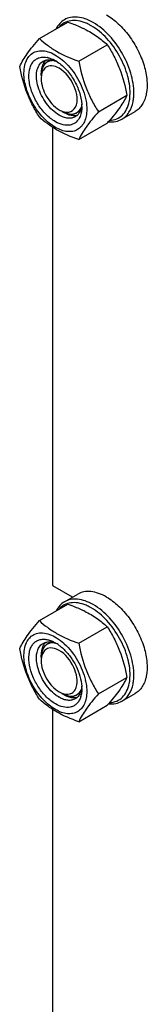
# Model space of a CAD drawing. Units: millimetres. Extents: x 0 to 6269, y -4 to 4433.
# Drawn here: x 4494 to 4542, y 2141 to 2510 of the extents above; entities that cross this region are included whole.
import ezdxf

# ---------------------------------------------------------------- set-up
doc = ezdxf.new("R2010")
doc.units = ezdxf.units.MM
doc.header["$LTSCALE"] = 344.776119
doc.layers.get('0').update_dxf_attribs({"linetype": 'CONTINUOUS'})
doc.layers.add('AXIS', color=7, linetype='CONTINUOUS')

msp = doc.modelspace()

# ---------------------------------------------------------------- linework, layer by layer
at = {"color": 7, "linetype": 'Continuous'}
for p, q in [((4501.718, 2503.023), (4512.394, 2509.186)), ((4516.415, 2494.537), (4527.091, 2500.701)), ((4502.384, 2489.206), (4502.384, 2490.022)), ((4523.764, 2475.598), (4534.439, 2481.761)), ((4510.162, 2475.734), (4510.869, 2475.325)), ((4516.415, 2465.143), (4527.091, 2471.307)), ((4506.626, 2469.801), (4506.626, 2298.144)), ((4506.626, 2298.144), (4513.967, 2293.906)), ((4501.718, 2285.016), (4512.394, 2291.18)), ((4516.415, 2276.531), (4527.091, 2282.695)), ((4502.383, 2271.199), (4502.383, 2272.015)), ((4523.764, 2257.592), (4534.439, 2263.755)), ((4510.161, 2257.727), (4510.869, 2257.319)), ((4516.415, 2247.137), (4527.091, 2253.301)), ((4506.626, 2251.795), (4506.626, 2080.138))]:
    msp.add_line(p, q, dxfattribs=at)
at = {"color": 2, "linetype": 'Continuous'}
for p, q in [((4505.957, 2494.989), (4504.662, 2494.242)), ((4516.998, 2475.961), (4515.662, 2475.189)), ((4505.957, 2276.983), (4504.661, 2276.235)), ((4516.998, 2257.955), (4515.661, 2257.183))]:
    msp.add_line(p, q, dxfattribs=at)
at = {"color": 7, "linetype": 'Continuous'}
for centre, radius, start, end in [((4499.428, 2468.223), 42.882, 63.33751, 64.13513), ((4502.998, 2487.892), 8.196, 76.10014, 77.25973), ((4504.384, 2485.958), 9.233, 64.26892, 69.34553), ((4500.728, 2482.679), 13.905, 56.52977, 59.96877), ((4495.977, 2477.995), 22.227, 47.49763, 48.03364), ((4503.637, 2477.563), 13.949, 0.03282, 3.64554), ((4514.74, 2478.585), 4.411, 278.54807, 286.06361), ((4514.696, 2478.86), 4.689, 275.57274, 278.57988), ((4427.945, 2557.243), 131.206, 319.08206, 319.42522), ((4499.428, 2250.216), 42.882, 63.33751, 64.13513), ((4507.27, 2273.633), 4.578, 137.63108, 144.63276), ((4507.066, 2273.813), 4.305, 135.01158, 137.58174), ((4504.384, 2267.952), 9.233, 64.26892, 69.34553), ((4500.728, 2264.673), 13.905, 56.52977, 59.96877), ((4499.901, 2263.42), 15.406, 53.19836, 56.53397), ((4495.977, 2259.989), 22.227, 47.49763, 48.03418), ((4497.245, 2257.783), 22.232, 11.96674, 12.50343), ((4515.963, 2267.951), 13.526, 233.2161, 234.76669), ((4508.798, 2259.066), 8.75, 344.1497, 347.41927), ((4503.637, 2259.557), 13.949, 0.03282, 3.64554), ((4514.773, 2260.45), 4.278, 284.03556, 285.20108), ((4427.945, 2339.237), 131.206, 319.08206, 319.42522)]:
    msp.add_arc(centre, radius, start, end, dxfattribs=at)
for points, knots in [([(4511.079, 2510.071), (4510.43, 2509.696), (4509.209, 2508.703), (4508.34, 2507.399), (4507.981, 2506.69)], [0, 0, 0, 0, 0.4853746, 1, 1, 1, 1]), ([(4519.182, 2508.75), (4518.229, 2509.152), (4516.343, 2509.739), (4513.502, 2509.835), (4510.962, 2509.034), (4509.621, 2507.936), (4509.07, 2507.302)], [0, 0, 0, 0, 0.2841248, 0.5365821, 0.7690337, 1, 1, 1, 1]), ([(4521.829, 2509.006), (4520.885, 2509.551), (4519.009, 2510.444), (4516.124, 2511.14), (4513.418, 2511.072), (4511.788, 2510.48), (4511.079, 2510.071)], [0, 0, 0, 0, 0.2897983, 0.5490426, 0.7822249, 1, 1, 1, 1]), ([(4512.394, 2509.186), (4512.891, 2509.007), (4514.834, 2508.288), (4516.747, 2507.482), (4518.135, 2506.809)], [0, 0, 0, 0, 0.255232, 1, 1, 1, 1]), ([(4521.122, 2507.781), (4520.961, 2507.874), (4520.33, 2508.226), (4519.678, 2508.542), (4519.182, 2508.75)], [0, 0, 0, 0, 0.2565949, 1, 1, 1, 1]), ([(4535.584, 2481.549), (4535.732, 2483.963), (4535.018, 2489.163), (4531.975, 2496.522), (4527.329, 2503.074), (4523.275, 2506.538), (4521.122, 2507.781)], [0, 0, 0, 0, 0.2328506, 0.4955088, 0.7606335, 1, 1, 1, 1]), ([(4536.996, 2481.494), (4537.152, 2484.026), (4536.403, 2489.479), (4533.212, 2497.198), (4528.339, 2504.069), (4524.087, 2507.702), (4521.829, 2509.006)], [0, 0, 0, 0, 0.2328513, 0.4955095, 0.7606338, 1, 1, 1, 1]), ([(4518.671, 2506.544), (4520.264, 2505.744), (4523.231, 2504.001), (4525.887, 2501.818), (4527.091, 2500.701)], [0, 0, 0, 0, 0.5205658, 1, 1, 1, 1]), ([(4494.37, 2492.568), (4495.132, 2494.216), (4496.688, 2496.774), (4499.285, 2500.165), (4500.869, 2502.043), (4501.718, 2503.023)], [0, 0, 0, 0, 0.4250439, 0.6964038, 1, 1, 1, 1]), ([(4501.718, 2503.023), (4502.667, 2502.142), (4504.714, 2500.413), (4509.484, 2497.277), (4513.572, 2495.558), (4516.415, 2494.537)], [0, 0, 0, 0, 0.2272897, 0.4695352, 1, 1, 1, 1]), ([(4527.091, 2500.701), (4527.981, 2499.299), (4529.677, 2496.399), (4532.507, 2490.188), (4533.802, 2485.16), (4534.439, 2481.761)], [0, 0, 0, 0, 0.2438565, 0.4924143, 1, 1, 1, 1]), ([(4495.949, 2490.063), (4495.949, 2491.041), (4496.118, 2492.884), (4497.005, 2495.366), (4498.517, 2497.247), (4500.59, 2498.34), (4503.024, 2498.551), (4505.641, 2497.935), (4508.327, 2496.569), (4510.01, 2495.268), (4510.84, 2494.522)], [0, 0, 0, 0, 0.1375463, 0.2581709, 0.3658847, 0.4692647, 0.5787956, 0.7023196, 0.8429985, 1, 1, 1, 1]), ([(4507.687, 2471.855), (4506.421, 2472.586), (4504.001, 2474.557), (4501.07, 2478.297), (4498.897, 2482.619), (4497.739, 2487.014), (4497.732, 2490.523), (4498.434, 2492.861), (4499.241, 2494.244), (4500.339, 2495.282), (4502.178, 2496.157), (4503.791, 2496.115), (4504.806, 2495.886)], [0, 0, 0, 0, 0.1366447, 0.2878681, 0.4417611, 0.5857143, 0.7099039, 0.7636239, 0.8123859, 0.8579242, 0.9027791, 1, 1, 1, 1]), ([(4509.101, 2474.305), (4508.213, 2474.818), (4506.489, 2476.144), (4504.282, 2478.655), (4502.465, 2481.61), (4501.189, 2484.767), (4500.555, 2487.875), (4500.622, 2490.696), (4501.413, 2493.038), (4502.502, 2494.149), (4503.101, 2494.495)], [0, 0, 0, 0, 0.1288156, 0.2705633, 0.4178788, 0.5623825, 0.6961991, 0.8135922, 0.9130649, 1, 1, 1, 1]), ([(4503.479, 2494.205), (4503.295, 2493.935), (4502.598, 2492.65), (4502.384, 2491.15), (4502.384, 2490.022)], [0, 0, 0, 0, 0.2248681, 1, 1, 1, 1]), ([(4503.101, 2494.495), (4503.385, 2494.659), (4503.796, 2494.833), (4504.224, 2494.938), (4504.333, 2494.961)], [0, 0, 0, 0, 0.7458381, 1, 1, 1, 1]), ([(4509.101, 2491.86), (4508.259, 2492.346), (4506.561, 2493.043), (4504.686, 2492.602), (4504.051, 2492.134)], [0, 0, 0, 0, 0.5522359, 1, 1, 1, 1]), ([(4504.333, 2494.961), (4504.422, 2494.979), (4504.788, 2495.043), (4505.161, 2495.063), (4505.442, 2495.056)], [0, 0, 0, 0, 0.2441951, 1, 1, 1, 1]), ([(4504.967, 2495.848), (4505.192, 2495.792), (4506.137, 2495.516), (4507.036, 2495.093), (4507.687, 2494.717)], [0, 0, 0, 0, 0.2358367, 1, 1, 1, 1]), ([(4505.442, 2495.056), (4505.619, 2495.051), (4506.369, 2494.995), (4507.104, 2494.799), (4507.641, 2494.598)], [0, 0, 0, 0, 0.2361707, 1, 1, 1, 1]), ([(4508.396, 2494.278), (4509.65, 2493.451), (4512.011, 2491.329), (4514.815, 2487.432), (4516.798, 2483.058), (4517.463, 2479.951), (4517.558, 2478.45)], [0, 0, 0, 0, 0.2393301, 0.4997859, 0.7603571, 1, 1, 1, 1]), ([(4510.994, 2494.382), (4512.97, 2492.571), (4516.304, 2488.262), (4518.369, 2483.22), (4518.949, 2480.603)], [0, 0, 0, 0, 0.4999993, 1, 1, 1, 1]), ([(4516.415, 2494.537), (4517.052, 2491.139), (4518.347, 2486.111), (4521.177, 2479.9), (4522.873, 2477), (4523.764, 2475.598)], [0, 0, 0, 0, 0.5075857, 0.7561435, 1, 1, 1, 1]), ([(4501.718, 2473.629), (4500.827, 2475.031), (4499.131, 2477.93), (4496.301, 2484.141), (4495.007, 2489.17), (4494.37, 2492.568)], [0, 0, 0, 0, 0.2438565, 0.4924143, 1, 1, 1, 1]), ([(4519.425, 2476.51), (4519.425, 2475.668), (4519.298, 2474.069), (4518.65, 2471.871), (4517.558, 2470.087), (4516.043, 2468.813), (4514.182, 2468.138), (4512.091, 2468.085), (4509.864, 2468.622), (4506.67, 2470.144), (4502.869, 2473.348), (4499.186, 2478.378), (4496.671, 2484.081), (4495.949, 2488.139), (4495.949, 2490.063)], [0, 0, 0, 0, 0.0604554, 0.1145347, 0.1631776, 0.2086063, 0.2540349, 0.3026773, 0.3567579, 0.417211, 0.555459, 0.7086049, 0.8617513, 1, 1, 1, 1]), ([(4515.203, 2477.336), (4516.383, 2479.615), (4515.163, 2485.813), (4511.663, 2490.381), (4509.101, 2491.86)], [0, 0, 0, 0, 0.4644834, 1, 1, 1, 1]), ([(4502.384, 2487.981), (4502.384, 2485.679), (4503.957, 2481.133), (4507.107, 2477.497), (4509.101, 2476.346)], [0, 0, 0, 0, 0.5000278, 1, 1, 1, 1]), ([(4534.439, 2481.761), (4533.72, 2480.208), (4532.275, 2477.795), (4529.863, 2474.592), (4528.393, 2472.825), (4527.603, 2471.902)], [0, 0, 0, 0, 0.4268432, 0.69709, 1, 1, 1, 1]), ([(4517.56, 2478.449), (4517.555, 2478.374), (4517.531, 2478.082), (4517.493, 2477.791), (4517.457, 2477.576)], [0, 0, 0, 0, 0.2550059, 1, 1, 1, 1]), ([(4518.949, 2480.603), (4519.027, 2480.252), (4519.292, 2478.903), (4519.425, 2477.526), (4519.425, 2476.51)], [0, 0, 0, 0, 0.2611295, 1, 1, 1, 1]), ([(4528.021, 2472.339), (4528.903, 2472.381), (4530.65, 2472.741), (4532.903, 2474.252), (4534.523, 2476.579), (4535.112, 2478.439), (4535.313, 2479.436)], [0, 0, 0, 0, 0.2409141, 0.4747182, 0.7225128, 1, 1, 1, 1]), ([(4532.579, 2472.832), (4533.101, 2473.133), (4534.091, 2473.888), (4535.741, 2475.95), (4536.437, 2477.914), (4536.712, 2479.278)], [0, 0, 0, 0, 0.2298776, 0.4689706, 1, 1, 1, 1]), ([(4535.313, 2479.436), (4535.347, 2479.605), (4535.474, 2480.304), (4535.551, 2481.012), (4535.584, 2481.549)], [0, 0, 0, 0, 0.2429385, 1, 1, 1, 1]), ([(4536.712, 2479.278), (4536.748, 2479.456), (4536.881, 2480.189), (4536.962, 2480.931), (4536.996, 2481.494)], [0, 0, 0, 0, 0.2429388, 1, 1, 1, 1]), ([(4510.869, 2475.325), (4511.229, 2475.117), (4512.552, 2474.445), (4514.084, 2474.088), (4515.151, 2474.193)], [0, 0, 0, 0, 0.279752, 1, 1, 1, 1]), ([(4516.444, 2474.954), (4516.353, 2474.825), (4515.976, 2474.342), (4515.495, 2473.938), (4515.101, 2473.711)], [0, 0, 0, 0, 0.2576973, 1, 1, 1, 1]), ([(4523.764, 2475.598), (4522.914, 2474.618), (4521.331, 2472.74), (4518.734, 2469.35), (4517.177, 2466.791), (4516.415, 2465.143)], [0, 0, 0, 0, 0.3035962, 0.5749561, 1, 1, 1, 1]), ([(4517.457, 2477.576), (4517.415, 2477.326), (4517.219, 2476.406), (4516.841, 2475.516), (4516.444, 2474.954)], [0, 0, 0, 0, 0.2696633, 1, 1, 1, 1]), ([(4517.337, 2475.167), (4517.31, 2475.045), (4517.195, 2474.574), (4517.039, 2474.114), (4516.899, 2473.783)], [0, 0, 0, 0, 0.2582735, 1, 1, 1, 1]), ([(4517.586, 2477.571), (4517.586, 2477.36), (4517.567, 2476.554), (4517.467, 2475.748), (4517.337, 2475.167)], [0, 0, 0, 0, 0.2616979, 1, 1, 1, 1]), ([(4516.415, 2465.143), (4513.572, 2466.164), (4509.484, 2467.883), (4504.714, 2471.019), (4502.667, 2472.748), (4501.718, 2473.629)], [0, 0, 0, 0, 0.5304649, 0.7727103, 1, 1, 1, 1]), ([(4516.899, 2473.783), (4516.566, 2472.996), (4515.836, 2471.9), (4514.436, 2470.968), (4512.811, 2470.417), (4510.394, 2470.545), (4508.595, 2471.331), (4507.687, 2471.855)], [0, 0, 0, 0, 0.2374071, 0.349376, 0.4625977, 0.7087752, 1, 1, 1, 1]), ([(4515.101, 2473.711), (4514.705, 2473.482), (4513.796, 2473.152), (4512.285, 2473.114), (4510.675, 2473.502), (4509.628, 2474.001), (4509.101, 2474.305)], [0, 0, 0, 0, 0.217774, 0.4509608, 0.7102047, 1, 1, 1, 1]), ([(4527.602, 2471.878), (4528.482, 2471.787), (4530.22, 2471.824), (4531.864, 2472.419), (4532.579, 2472.832)], [0, 0, 0, 0, 0.5173283, 1, 1, 1, 1]), ([(4511.079, 2292.065), (4510.43, 2291.69), (4509.209, 2290.696), (4508.34, 2289.393), (4507.981, 2288.684)], [0, 0, 0, 0, 0.4853746, 1, 1, 1, 1]), ([(4519.182, 2290.744), (4518.229, 2291.146), (4516.343, 2291.733), (4513.502, 2291.829), (4510.962, 2291.028), (4509.621, 2289.93), (4509.07, 2289.295)], [0, 0, 0, 0, 0.2841248, 0.5365821, 0.7690337, 1, 1, 1, 1]), ([(4521.829, 2291), (4520.885, 2291.545), (4519.009, 2292.438), (4516.124, 2293.134), (4513.418, 2293.066), (4511.788, 2292.474), (4511.079, 2292.065)], [0, 0, 0, 0, 0.2897983, 0.5490426, 0.7822249, 1, 1, 1, 1]), ([(4512.394, 2291.18), (4512.891, 2291.001), (4514.834, 2290.282), (4516.747, 2289.476), (4518.135, 2288.802)], [0, 0, 0, 0, 0.255232, 1, 1, 1, 1]), ([(4521.122, 2289.775), (4520.961, 2289.868), (4520.33, 2290.22), (4519.678, 2290.536), (4519.182, 2290.744)], [0, 0, 0, 0, 0.2565949, 1, 1, 1, 1]), ([(4536.996, 2263.488), (4537.152, 2266.02), (4536.403, 2271.473), (4533.212, 2279.192), (4528.339, 2286.063), (4524.087, 2289.696), (4521.829, 2291)], [0, 0, 0, 0, 0.2328513, 0.4955095, 0.7606338, 1, 1, 1, 1]), ([(4518.671, 2288.538), (4520.264, 2287.738), (4523.231, 2285.995), (4525.887, 2283.812), (4527.091, 2282.695)], [0, 0, 0, 0, 0.5205658, 1, 1, 1, 1]), ([(4535.584, 2263.543), (4535.732, 2265.957), (4535.018, 2271.157), (4531.975, 2278.516), (4527.329, 2285.068), (4523.275, 2288.532), (4521.122, 2289.775)], [0, 0, 0, 0, 0.2328506, 0.4955088, 0.7606335, 1, 1, 1, 1]), ([(4494.37, 2274.562), (4495.132, 2276.21), (4496.688, 2278.768), (4499.285, 2282.158), (4500.869, 2284.037), (4501.718, 2285.016)], [0, 0, 0, 0, 0.4250439, 0.6964038, 1, 1, 1, 1]), ([(4501.718, 2285.016), (4502.667, 2284.136), (4504.714, 2282.407), (4509.484, 2279.271), (4513.572, 2277.552), (4516.415, 2276.531)], [0, 0, 0, 0, 0.2272897, 0.4695352, 1, 1, 1, 1]), ([(4527.091, 2282.695), (4527.981, 2281.293), (4529.677, 2278.393), (4532.507, 2272.182), (4533.802, 2267.154), (4534.439, 2263.755)], [0, 0, 0, 0, 0.2438565, 0.4924143, 1, 1, 1, 1]), ([(4495.949, 2272.057), (4495.949, 2273.034), (4496.118, 2274.878), (4497.005, 2277.359), (4498.517, 2279.24), (4500.59, 2280.334), (4503.023, 2280.545), (4505.641, 2279.929), (4508.327, 2278.562), (4510.01, 2277.262), (4510.84, 2276.516)], [0, 0, 0, 0, 0.1375467, 0.2581717, 0.3658859, 0.4692662, 0.578797, 0.7023206, 0.842999, 1, 1, 1, 1]), ([(4507.687, 2253.849), (4506.492, 2254.539), (4504.196, 2256.377), (4501.365, 2259.865), (4499.191, 2263.924), (4497.905, 2268.12), (4497.674, 2271.536), (4498.112, 2273.919), (4498.703, 2275.398), (4499.562, 2276.599), (4500.671, 2277.475), (4501.99, 2277.986), (4502.937, 2278.071), (4503.418, 2278.058)], [0, 0, 0, 0, 0.1347103, 0.283612, 0.4362864, 0.5814253, 0.7095638, 0.7658116, 0.8168852, 0.8637984, 0.9083704, 0.952981, 1, 1, 1, 1]), ([(4500.829, 2273.056), (4500.992, 2273.783), (4501.492, 2275.131), (4502.531, 2276.16), (4503.101, 2276.489)], [0, 0, 0, 0, 0.5311263, 1, 1, 1, 1]), ([(4503.537, 2276.282), (4503.344, 2276.01), (4502.608, 2274.707), (4502.384, 2273.169), (4502.384, 2272.016)], [0, 0, 0, 0, 0.2243822, 1, 1, 1, 1]), ([(4503.101, 2276.489), (4503.443, 2276.686), (4504.209, 2276.987), (4505.026, 2277.06), (4505.442, 2277.049)], [0, 0, 0, 0, 0.4868567, 1, 1, 1, 1]), ([(4503.418, 2278.058), (4503.558, 2278.055), (4504.141, 2278.021), (4504.717, 2277.911), (4505.145, 2277.796)], [0, 0, 0, 0, 0.2406214, 1, 1, 1, 1]), ([(4505.145, 2277.796), (4505.236, 2277.771), (4505.608, 2277.664), (4505.973, 2277.533), (4506.244, 2277.422)], [0, 0, 0, 0, 0.243975, 1, 1, 1, 1]), ([(4505.442, 2277.049), (4505.619, 2277.045), (4506.369, 2276.989), (4507.104, 2276.793), (4507.641, 2276.592)], [0, 0, 0, 0, 0.2361707, 1, 1, 1, 1]), ([(4506.244, 2277.422), (4506.364, 2277.373), (4506.857, 2277.162), (4507.335, 2276.914), (4507.687, 2276.711)], [0, 0, 0, 0, 0.2428247, 1, 1, 1, 1]), ([(4509.13, 2275.756), (4509.252, 2275.664), (4509.748, 2275.283), (4510.222, 2274.875), (4510.567, 2274.554)], [0, 0, 0, 0, 0.244793, 1, 1, 1, 1]), ([(4510.994, 2276.376), (4512.97, 2274.565), (4516.304, 2270.256), (4518.369, 2265.213), (4518.949, 2262.597)], [0, 0, 0, 0, 0.4999993, 1, 1, 1, 1]), ([(4516.415, 2276.531), (4517.052, 2273.133), (4518.347, 2268.104), (4521.177, 2261.893), (4522.873, 2258.994), (4523.764, 2257.592)], [0, 0, 0, 0, 0.5075857, 0.7561435, 1, 1, 1, 1]), ([(4501.718, 2255.622), (4500.827, 2257.024), (4499.131, 2259.924), (4496.301, 2266.135), (4495.007, 2271.164), (4494.37, 2274.562)], [0, 0, 0, 0, 0.2438565, 0.4924143, 1, 1, 1, 1]), ([(4519.425, 2258.503), (4519.425, 2257.662), (4519.298, 2256.062), (4518.65, 2253.865), (4517.558, 2252.081), (4516.043, 2250.807), (4514.182, 2250.132), (4512.091, 2250.079), (4509.864, 2250.616), (4506.67, 2252.138), (4502.869, 2255.342), (4499.186, 2260.372), (4496.671, 2266.075), (4495.949, 2270.133), (4495.949, 2272.057)], [0, 0, 0, 0, 0.0604554, 0.1145347, 0.1631776, 0.2086063, 0.2540349, 0.3026773, 0.3567579, 0.417211, 0.555459, 0.7086049, 0.8617513, 1, 1, 1, 1]), ([(4500.829, 2268.687), (4500.76, 2269.077), (4500.561, 2270.524), (4500.597, 2272.017), (4500.829, 2273.056)], [0, 0, 0, 0, 0.2711099, 1, 1, 1, 1]), ([(4509.101, 2273.853), (4508.768, 2274.046), (4507.57, 2274.644), (4506.125, 2274.894), (4505.192, 2274.661)], [0, 0, 0, 0, 0.2856146, 1, 1, 1, 1]), ([(4515.489, 2260.01), (4516.293, 2262.401), (4514.939, 2268.098), (4511.511, 2272.462), (4509.101, 2273.853)], [0, 0, 0, 0, 0.475526, 1, 1, 1, 1]), ([(4510.567, 2274.554), (4511.551, 2273.64), (4513.365, 2271.568), (4515.504, 2268.048), (4516.985, 2264.296), (4517.479, 2261.698), (4517.558, 2260.444)], [0, 0, 0, 0, 0.2505374, 0.5107795, 0.765368, 1, 1, 1, 1]), ([(4507.864, 2257.118), (4506.98, 2257.779), (4505.308, 2259.363), (4503.25, 2262.183), (4501.684, 2265.332), (4501.027, 2267.575), (4500.829, 2268.687)], [0, 0, 0, 0, 0.2396825, 0.4961456, 0.7546278, 1, 1, 1, 1]), ([(4502.384, 2269.974), (4502.384, 2268.873), (4503.195, 2264.352), (4506.093, 2260.077), (4509.101, 2258.34)], [0, 0, 0, 0, 0.2407264, 1, 1, 1, 1]), ([(4518.994, 2262.393), (4519.064, 2262.06), (4519.305, 2260.777), (4519.425, 2259.469), (4519.425, 2258.503)], [0, 0, 0, 0, 0.2607124, 1, 1, 1, 1]), ([(4534.439, 2263.755), (4533.72, 2262.202), (4532.275, 2259.789), (4529.863, 2256.586), (4528.393, 2254.819), (4527.603, 2253.896)], [0, 0, 0, 0, 0.4268432, 0.69709, 1, 1, 1, 1]), ([(4528.021, 2254.333), (4528.903, 2254.375), (4530.65, 2254.735), (4532.903, 2256.246), (4534.523, 2258.573), (4535.112, 2260.433), (4535.313, 2261.43)], [0, 0, 0, 0, 0.2409141, 0.4747182, 0.7225128, 1, 1, 1, 1]), ([(4532.579, 2254.826), (4533.101, 2255.127), (4534.091, 2255.882), (4535.741, 2257.944), (4536.437, 2259.908), (4536.712, 2261.272)], [0, 0, 0, 0, 0.2298776, 0.4689706, 1, 1, 1, 1]), ([(4535.313, 2261.43), (4535.347, 2261.599), (4535.474, 2262.298), (4535.551, 2263.006), (4535.584, 2263.543)], [0, 0, 0, 0, 0.2429385, 1, 1, 1, 1]), ([(4536.712, 2261.272), (4536.748, 2261.45), (4536.881, 2262.183), (4536.962, 2262.925), (4536.996, 2263.488)], [0, 0, 0, 0, 0.2429388, 1, 1, 1, 1]), ([(4509.101, 2256.299), (4509.022, 2256.344), (4508.701, 2256.535), (4508.39, 2256.74), (4508.16, 2256.903)], [0, 0, 0, 0, 0.2449677, 1, 1, 1, 1]), ([(4509.101, 2258.34), (4509.434, 2258.148), (4510.632, 2257.549), (4512.077, 2257.3), (4513.011, 2257.533)], [0, 0, 0, 0, 0.2856146, 1, 1, 1, 1]), ([(4510.869, 2257.319), (4511.229, 2257.112), (4512.55, 2256.441), (4514.079, 2256.083), (4515.145, 2256.186)], [0, 0, 0, 0, 0.2795778, 1, 1, 1, 1]), ([(4516.997, 2257.951), (4516.796, 2257.477), (4516.288, 2256.604), (4515.515, 2255.944), (4515.101, 2255.704)], [0, 0, 0, 0, 0.5184832, 1, 1, 1, 1]), ([(4523.764, 2257.592), (4522.914, 2256.612), (4521.331, 2254.734), (4518.734, 2251.343), (4517.177, 2248.785), (4516.415, 2247.137)], [0, 0, 0, 0, 0.3035962, 0.5749561, 1, 1, 1, 1]), ([(4517.457, 2259.57), (4517.433, 2259.425), (4517.326, 2258.874), (4517.159, 2258.333), (4516.997, 2257.951)], [0, 0, 0, 0, 0.2611219, 1, 1, 1, 1]), ([(4517.586, 2259.565), (4517.586, 2259.354), (4517.567, 2258.548), (4517.467, 2257.742), (4517.337, 2257.161)], [0, 0, 0, 0, 0.2616979, 1, 1, 1, 1]), ([(4517.56, 2260.443), (4517.555, 2260.368), (4517.531, 2260.076), (4517.493, 2259.785), (4517.457, 2259.57)], [0, 0, 0, 0, 0.2550059, 1, 1, 1, 1]), ([(4516.415, 2247.137), (4513.572, 2248.158), (4509.484, 2249.876), (4504.714, 2253.013), (4502.667, 2254.742), (4501.718, 2255.622)], [0, 0, 0, 0, 0.5304649, 0.7727103, 1, 1, 1, 1]), ([(4516.899, 2255.777), (4516.566, 2254.99), (4515.836, 2253.894), (4514.436, 2252.962), (4512.811, 2252.411), (4510.394, 2252.539), (4508.595, 2253.325), (4507.687, 2253.849)], [0, 0, 0, 0, 0.2374071, 0.349376, 0.4625977, 0.7087752, 1, 1, 1, 1]), ([(4515.101, 2255.704), (4514.705, 2255.476), (4513.796, 2255.146), (4512.285, 2255.108), (4510.675, 2255.496), (4509.628, 2255.995), (4509.101, 2256.299)], [0, 0, 0, 0, 0.217774, 0.4509608, 0.7102047, 1, 1, 1, 1]), ([(4515.145, 2256.186), (4515.258, 2256.197), (4515.481, 2256.226), (4515.702, 2256.273), (4515.811, 2256.3)], [0, 0, 0, 0, 0.5044529, 1, 1, 1, 1]), ([(4517.215, 2256.677), (4517.192, 2256.599), (4517.101, 2256.294), (4516.992, 2255.995), (4516.899, 2255.777)], [0, 0, 0, 0, 0.2554404, 1, 1, 1, 1]), ([(4527.602, 2253.872), (4528.482, 2253.781), (4530.22, 2253.818), (4531.864, 2254.413), (4532.579, 2254.826)], [0, 0, 0, 0, 0.5173283, 1, 1, 1, 1])]:
    msp.add_open_spline(points, degree=3, knots=knots, dxfattribs=at)
at = {"color": 2, "linetype": 'Continuous'}
for points, knots in [([(4506.654, 2494.757), (4506.579, 2494.746), (4506.429, 2494.724), (4506.205, 2494.692), (4506.019, 2494.665), (4505.869, 2494.643), (4505.757, 2494.627), (4505.664, 2494.614), (4505.589, 2494.603), (4505.542, 2494.596), (4505.505, 2494.591), (4505.481, 2494.587), (4505.465, 2494.585), (4505.456, 2494.583), (4505.448, 2494.579), (4505.437, 2494.574), (4505.421, 2494.566), (4505.4, 2494.556), (4505.367, 2494.54), (4505.326, 2494.52), (4505.276, 2494.496), (4505.21, 2494.465), (4505.094, 2494.409), (4504.928, 2494.329), (4504.763, 2494.25), (4504.647, 2494.194), (4504.581, 2494.162), (4504.531, 2494.138), (4504.49, 2494.118), (4504.457, 2494.102), (4504.436, 2494.092), (4504.419, 2494.084), (4504.409, 2494.079), (4504.401, 2494.076), (4504.394, 2494.07), (4504.382, 2494.059), (4504.366, 2494.043), (4504.339, 2494.017), (4504.306, 2493.986), (4504.253, 2493.935), (4504.187, 2493.872), (4504.107, 2493.796), (4504.028, 2493.72), (4503.948, 2493.644), (4503.869, 2493.568), (4503.789, 2493.492), (4503.723, 2493.429), (4503.67, 2493.378), (4503.637, 2493.346), (4503.61, 2493.321), (4503.59, 2493.302), (4503.574, 2493.286), (4503.562, 2493.275), (4503.556, 2493.269), (4503.55, 2493.264), (4503.547, 2493.257), (4503.542, 2493.249), (4503.533, 2493.233), (4503.52, 2493.212), (4503.505, 2493.186), (4503.485, 2493.151), (4503.46, 2493.107), (4503.42, 2493.037), (4503.37, 2492.95), (4503.31, 2492.846), (4503.25, 2492.741), (4503.19, 2492.637), (4503.13, 2492.532), (4503.07, 2492.428), (4503.02, 2492.341), (4502.98, 2492.271), (4502.955, 2492.227), (4502.934, 2492.193), (4502.922, 2492.171), (4502.913, 2492.156), (4502.908, 2492.147), (4502.906, 2492.135), (4502.902, 2492.122), (4502.896, 2492.101), (4502.888, 2492.074), (4502.876, 2492.031), (4502.86, 2491.978), (4502.842, 2491.914), (4502.817, 2491.828), (4502.774, 2491.678), (4502.713, 2491.465), (4502.651, 2491.251), (4502.608, 2491.101), (4502.584, 2491.015), (4502.565, 2490.951), (4502.55, 2490.898), (4502.538, 2490.855), (4502.53, 2490.828), (4502.524, 2490.807), (4502.52, 2490.793), (4502.517, 2490.783), (4502.515, 2490.771), (4502.514, 2490.749), (4502.511, 2490.719), (4502.507, 2490.67), (4502.502, 2490.608), (4502.493, 2490.51), (4502.483, 2490.387), (4502.47, 2490.239), (4502.454, 2490.042), (4502.433, 2489.796), (4502.408, 2489.501), (4502.392, 2489.304), (4502.384, 2489.206)], [0, 0, 0, 0, 0.03125, 0.0625, 0.09375, 0.109375, 0.125, 0.140625, 0.1484375, 0.15625, 0.1601562, 0.1640625, 0.1660156, 0.1669922, 0.1679688, 0.1699219, 0.171875, 0.1757812, 0.1796875, 0.1875, 0.1953125, 0.203125, 0.21875, 0.25, 0.28125, 0.296875, 0.3046875, 0.3125, 0.3203125, 0.3242188, 0.328125, 0.3300781, 0.3320312, 0.3330078, 0.3339844, 0.3359375, 0.3398438, 0.34375, 0.3515625, 0.359375, 0.375, 0.390625, 0.40625, 0.421875, 0.4375, 0.453125, 0.46875, 0.4765625, 0.484375, 0.4882812, 0.4921875, 0.4960938, 0.4980469, 0.4990234, 0.5, 0.5009766, 0.5019531, 0.5039062, 0.5078125, 0.5117188, 0.515625, 0.5234375, 0.53125, 0.546875, 0.5625, 0.578125, 0.59375, 0.609375, 0.625, 0.640625, 0.6484375, 0.65625, 0.6601562, 0.6640625, 0.6660156, 0.6669922, 0.6679688, 0.6699219, 0.671875, 0.6757812, 0.6796875, 0.6875, 0.6953125, 0.703125, 0.71875, 0.75, 0.78125, 0.796875, 0.8046875, 0.8125, 0.8203125, 0.8242188, 0.828125, 0.8300781, 0.8320312, 0.8330078, 0.8339844, 0.8359375, 0.8398438, 0.84375, 0.8515625, 0.859375, 0.875, 0.890625, 0.90625, 0.9375, 0.96875, 1, 1, 1, 1]), ([(4507.165, 2494.734), (4507.146, 2494.735), (4507.118, 2494.738), (4507.08, 2494.741), (4507.057, 2494.743), (4507.038, 2494.744), (4507.026, 2494.745), (4507.018, 2494.746), (4507.006, 2494.746), (4506.99, 2494.747), (4506.972, 2494.748), (4506.953, 2494.749), (4506.937, 2494.75), (4506.925, 2494.751), (4506.915, 2494.751), (4506.909, 2494.752), (4506.9, 2494.752), (4506.888, 2494.752), (4506.874, 2494.753), (4506.86, 2494.754), (4506.849, 2494.754), (4506.839, 2494.754), (4506.827, 2494.755), (4506.812, 2494.755), (4506.793, 2494.755), (4506.775, 2494.756), (4506.756, 2494.756), (4506.738, 2494.757), (4506.705, 2494.757), (4506.676, 2494.757), (4506.654, 2494.757)], [0, 0, 0, 0, 0.125, 0.1875, 0.25, 0.28125, 0.3125, 0.328125, 0.34375, 0.375, 0.40625, 0.4375, 0.46875, 0.484375, 0.5, 0.515625, 0.53125, 0.5625, 0.59375, 0.625, 0.65625, 0.671875, 0.6875, 0.71875, 0.75, 0.78125, 0.8125, 0.84375, 0.875, 1, 1, 1, 1]), ([(4510.162, 2475.734), (4510.256, 2475.69), (4510.445, 2475.602), (4510.728, 2475.471), (4510.964, 2475.361), (4511.153, 2475.274), (4511.295, 2475.208), (4511.413, 2475.153), (4511.507, 2475.109), (4511.566, 2475.082), (4511.613, 2475.06), (4511.643, 2475.046), (4511.664, 2475.036), (4511.675, 2475.032), (4511.687, 2475.029), (4511.701, 2475.026), (4511.724, 2475.021), (4511.753, 2475.014), (4511.8, 2475.004), (4511.857, 2474.991), (4511.927, 2474.975), (4512.019, 2474.954), (4512.181, 2474.917), (4512.412, 2474.865), (4512.643, 2474.813), (4512.804, 2474.776), (4512.897, 2474.755), (4512.966, 2474.74), (4513.024, 2474.726), (4513.07, 2474.716), (4513.099, 2474.709), (4513.122, 2474.704), (4513.136, 2474.701), (4513.148, 2474.698), (4513.156, 2474.698), (4513.164, 2474.698), (4513.18, 2474.699), (4513.204, 2474.7), (4513.236, 2474.701), (4513.268, 2474.703), (4513.31, 2474.705), (4513.385, 2474.708), (4513.491, 2474.713), (4513.618, 2474.718), (4513.746, 2474.724), (4513.874, 2474.73), (4514.001, 2474.735), (4514.129, 2474.741), (4514.235, 2474.746), (4514.32, 2474.75), (4514.373, 2474.752), (4514.416, 2474.754), (4514.447, 2474.755), (4514.474, 2474.757), (4514.493, 2474.757), (4514.503, 2474.758), (4514.512, 2474.757), (4514.518, 2474.761), (4514.528, 2474.764), (4514.544, 2474.771), (4514.567, 2474.779), (4514.595, 2474.79), (4514.632, 2474.804), (4514.678, 2474.822), (4514.753, 2474.85), (4514.846, 2474.886), (4514.957, 2474.928), (4515.068, 2474.971), (4515.18, 2475.013), (4515.291, 2475.056), (4515.403, 2475.098), (4515.496, 2475.133), (4515.561, 2475.158), (4515.598, 2475.172), (4515.626, 2475.183), (4515.654, 2475.194), (4515.674, 2475.202), (4515.688, 2475.207), (4515.695, 2475.21), (4515.702, 2475.213), (4515.709, 2475.22), (4515.719, 2475.227), (4515.734, 2475.241), (4515.753, 2475.257), (4515.783, 2475.283), (4515.821, 2475.315), (4515.867, 2475.354), (4515.927, 2475.406), (4516.034, 2475.496), (4516.185, 2475.626), (4516.337, 2475.755), (4516.443, 2475.846), (4516.503, 2475.897), (4516.549, 2475.936), (4516.587, 2475.969), (4516.617, 2475.994), (4516.636, 2476.011), (4516.651, 2476.023), (4516.661, 2476.032), (4516.669, 2476.038), (4516.673, 2476.044), (4516.677, 2476.051), (4516.686, 2476.065), (4516.698, 2476.085), (4516.715, 2476.113), (4516.732, 2476.14), (4516.754, 2476.177), (4516.793, 2476.241), (4516.849, 2476.332), (4516.915, 2476.442), (4516.982, 2476.552), (4517.049, 2476.661), (4517.138, 2476.807), (4517.25, 2476.99), (4517.339, 2477.136), (4517.383, 2477.21)], [0, 0, 0, 0, 0.03125, 0.0625, 0.09375, 0.109375, 0.125, 0.140625, 0.1484375, 0.15625, 0.1601562, 0.1640625, 0.1660156, 0.1669922, 0.1679688, 0.1699219, 0.171875, 0.1757812, 0.1796875, 0.1875, 0.1953125, 0.203125, 0.21875, 0.25, 0.28125, 0.296875, 0.3046875, 0.3125, 0.3203125, 0.3242188, 0.328125, 0.3300781, 0.3320312, 0.3330078, 0.3339844, 0.3349609, 0.3359375, 0.3398438, 0.34375, 0.3476562, 0.3515625, 0.359375, 0.375, 0.390625, 0.40625, 0.421875, 0.4375, 0.453125, 0.46875, 0.4765625, 0.484375, 0.4882812, 0.4921875, 0.4960938, 0.4980469, 0.4990234, 0.5, 0.5009766, 0.5019531, 0.5039062, 0.5078125, 0.5117188, 0.515625, 0.5234375, 0.53125, 0.546875, 0.5625, 0.578125, 0.59375, 0.609375, 0.625, 0.640625, 0.6484375, 0.6523438, 0.65625, 0.6601562, 0.6640625, 0.6650391, 0.6660156, 0.6669922, 0.6679688, 0.6699219, 0.671875, 0.6757812, 0.6796875, 0.6875, 0.6953125, 0.703125, 0.71875, 0.75, 0.78125, 0.796875, 0.8046875, 0.8125, 0.8203125, 0.8242188, 0.828125, 0.8300781, 0.8320312, 0.8330078, 0.8339844, 0.8349609, 0.8359375, 0.8398438, 0.84375, 0.8476562, 0.8515625, 0.859375, 0.875, 0.890625, 0.90625, 0.921875, 0.9375, 0.96875, 1, 1, 1, 1]), ([(4507.166, 2276.727), (4507.083, 2276.723), (4506.916, 2276.716), (4506.707, 2276.707), (4506.539, 2276.7), (4506.414, 2276.695), (4506.289, 2276.689), (4506.163, 2276.684), (4506.059, 2276.679), (4505.986, 2276.676), (4505.944, 2276.674), (4505.913, 2276.673), (4505.881, 2276.672), (4505.858, 2276.671), (4505.842, 2276.67), (4505.834, 2276.67), (4505.827, 2276.669), (4505.818, 2276.665), (4505.806, 2276.661), (4505.788, 2276.654), (4505.765, 2276.646), (4505.728, 2276.632), (4505.682, 2276.615), (4505.628, 2276.594), (4505.554, 2276.567), (4505.426, 2276.519), (4505.243, 2276.451), (4505.06, 2276.383), (4504.931, 2276.335), (4504.858, 2276.308), (4504.803, 2276.287), (4504.757, 2276.27), (4504.721, 2276.256), (4504.698, 2276.248), (4504.68, 2276.241), (4504.668, 2276.237), (4504.659, 2276.234), (4504.653, 2276.229), (4504.647, 2276.225), (4504.636, 2276.215), (4504.619, 2276.201), (4504.597, 2276.183), (4504.574, 2276.164), (4504.544, 2276.139), (4504.491, 2276.095), (4504.416, 2276.033), (4504.326, 2275.958), (4504.236, 2275.883), (4504.145, 2275.808), (4504.055, 2275.733), (4503.965, 2275.658), (4503.89, 2275.595), (4503.83, 2275.545), (4503.792, 2275.514), (4503.762, 2275.489), (4503.739, 2275.47), (4503.721, 2275.455), (4503.707, 2275.444), (4503.7, 2275.437), (4503.694, 2275.433), (4503.69, 2275.426), (4503.684, 2275.417), (4503.675, 2275.402), (4503.661, 2275.38), (4503.644, 2275.353), (4503.621, 2275.318), (4503.593, 2275.274), (4503.549, 2275.203), (4503.493, 2275.114), (4503.426, 2275.008), (4503.358, 2274.902), (4503.291, 2274.796), (4503.224, 2274.69), (4503.157, 2274.584), (4503.101, 2274.495), (4503.056, 2274.425), (4503.028, 2274.38), (4503.006, 2274.345), (4502.992, 2274.323), (4502.982, 2274.308), (4502.977, 2274.298), (4502.974, 2274.287), (4502.969, 2274.273), (4502.962, 2274.251), (4502.954, 2274.223), (4502.94, 2274.179), (4502.923, 2274.123), (4502.902, 2274.057), (4502.874, 2273.968), (4502.826, 2273.812), (4502.757, 2273.59), (4502.687, 2273.368), (4502.639, 2273.213), (4502.611, 2273.124), (4502.591, 2273.057), (4502.573, 2273.002), (4502.559, 2272.957), (4502.551, 2272.93), (4502.544, 2272.908), (4502.54, 2272.893), (4502.536, 2272.883), (4502.534, 2272.87), (4502.532, 2272.847), (4502.529, 2272.814), (4502.525, 2272.762), (4502.519, 2272.696), (4502.509, 2272.591), (4502.497, 2272.46), (4502.483, 2272.302), (4502.469, 2272.145), (4502.454, 2271.987), (4502.435, 2271.777), (4502.412, 2271.515), (4502.393, 2271.304), (4502.383, 2271.199)], [0, 0, 0, 0, 0.03125, 0.0625, 0.078125, 0.09375, 0.109375, 0.125, 0.140625, 0.1484375, 0.1523438, 0.15625, 0.1601562, 0.1640625, 0.1650391, 0.1660156, 0.1669922, 0.1679688, 0.1699219, 0.171875, 0.1757812, 0.1796875, 0.1875, 0.1953125, 0.203125, 0.21875, 0.25, 0.28125, 0.296875, 0.3046875, 0.3125, 0.3203125, 0.3242188, 0.328125, 0.3300781, 0.3320312, 0.3330078, 0.3339844, 0.3349609, 0.3359375, 0.3398438, 0.34375, 0.3476562, 0.3515625, 0.359375, 0.375, 0.390625, 0.40625, 0.421875, 0.4375, 0.453125, 0.46875, 0.4765625, 0.484375, 0.4882812, 0.4921875, 0.4960938, 0.4980469, 0.4990234, 0.5, 0.5009766, 0.5019531, 0.5039062, 0.5078125, 0.5117188, 0.515625, 0.5234375, 0.53125, 0.546875, 0.5625, 0.578125, 0.59375, 0.609375, 0.625, 0.640625, 0.6484375, 0.65625, 0.6601562, 0.6640625, 0.6660156, 0.6669922, 0.6679688, 0.6699219, 0.671875, 0.6757812, 0.6796875, 0.6875, 0.6953125, 0.703125, 0.71875, 0.75, 0.78125, 0.796875, 0.8046875, 0.8125, 0.8203125, 0.8242188, 0.828125, 0.8300781, 0.8320312, 0.8330078, 0.8339844, 0.8359375, 0.8398438, 0.84375, 0.8515625, 0.859375, 0.875, 0.890625, 0.90625, 0.921875, 0.9375, 0.96875, 1, 1, 1, 1]), ([(4507.366, 2276.704), (4507.359, 2276.705), (4507.347, 2276.707), (4507.331, 2276.709), (4507.318, 2276.71), (4507.309, 2276.711), (4507.301, 2276.712), (4507.295, 2276.713), (4507.292, 2276.713), (4507.29, 2276.714), (4507.285, 2276.714), (4507.279, 2276.715), (4507.271, 2276.716), (4507.261, 2276.717), (4507.252, 2276.718), (4507.244, 2276.719), (4507.238, 2276.72), (4507.236, 2276.72), (4507.231, 2276.72), (4507.227, 2276.721), (4507.222, 2276.721), (4507.218, 2276.722), (4507.215, 2276.722), (4507.21, 2276.723), (4507.199, 2276.724), (4507.184, 2276.725), (4507.172, 2276.726), (4507.166, 2276.727)], [0, 0, 0, 0, 0.125, 0.25, 0.3125, 0.375, 0.4375, 0.46875, 0.484375, 0.5, 0.515625, 0.53125, 0.5625, 0.59375, 0.625, 0.65625, 0.671875, 0.6875, 0.71875, 0.75, 0.78125, 0.8125, 0.828125, 0.84375, 0.875, 0.9375, 1, 1, 1, 1]), ([(4510.161, 2257.727), (4510.256, 2257.683), (4510.444, 2257.596), (4510.728, 2257.464), (4510.964, 2257.355), (4511.153, 2257.267), (4511.294, 2257.201), (4511.412, 2257.147), (4511.507, 2257.103), (4511.566, 2257.075), (4511.613, 2257.053), (4511.642, 2257.04), (4511.663, 2257.03), (4511.675, 2257.025), (4511.686, 2257.023), (4511.701, 2257.019), (4511.724, 2257.014), (4511.753, 2257.008), (4511.799, 2256.997), (4511.857, 2256.984), (4511.926, 2256.969), (4512.018, 2256.948), (4512.18, 2256.911), (4512.411, 2256.859), (4512.642, 2256.806), (4512.804, 2256.77), (4512.896, 2256.749), (4512.966, 2256.733), (4513.023, 2256.72), (4513.069, 2256.71), (4513.098, 2256.703), (4513.121, 2256.698), (4513.136, 2256.695), (4513.148, 2256.692), (4513.156, 2256.691), (4513.164, 2256.692), (4513.18, 2256.693), (4513.203, 2256.694), (4513.235, 2256.695), (4513.267, 2256.696), (4513.31, 2256.698), (4513.384, 2256.702), (4513.49, 2256.706), (4513.618, 2256.712), (4513.746, 2256.718), (4513.873, 2256.723), (4514.001, 2256.729), (4514.128, 2256.735), (4514.234, 2256.739), (4514.319, 2256.743), (4514.373, 2256.746), (4514.415, 2256.747), (4514.447, 2256.749), (4514.473, 2256.75), (4514.492, 2256.751), (4514.503, 2256.751), (4514.511, 2256.751), (4514.518, 2256.754), (4514.527, 2256.758), (4514.543, 2256.764), (4514.566, 2256.773), (4514.594, 2256.784), (4514.631, 2256.798), (4514.678, 2256.815), (4514.752, 2256.844), (4514.845, 2256.879), (4514.957, 2256.922), (4515.068, 2256.964), (4515.179, 2257.007), (4515.291, 2257.049), (4515.402, 2257.092), (4515.495, 2257.127), (4515.56, 2257.152), (4515.597, 2257.166), (4515.625, 2257.177), (4515.653, 2257.187), (4515.674, 2257.195), (4515.688, 2257.201), (4515.695, 2257.203), (4515.702, 2257.206), (4515.709, 2257.213), (4515.718, 2257.221), (4515.734, 2257.234), (4515.753, 2257.25), (4515.783, 2257.276), (4515.821, 2257.308), (4515.866, 2257.347), (4515.927, 2257.399), (4516.033, 2257.49), (4516.185, 2257.619), (4516.336, 2257.749), (4516.442, 2257.839), (4516.503, 2257.891), (4516.548, 2257.93), (4516.586, 2257.962), (4516.617, 2257.988), (4516.636, 2258.004), (4516.651, 2258.017), (4516.66, 2258.025), (4516.668, 2258.031), (4516.673, 2258.038), (4516.677, 2258.045), (4516.685, 2258.058), (4516.698, 2258.079), (4516.714, 2258.106), (4516.731, 2258.134), (4516.753, 2258.171), (4516.792, 2258.235), (4516.848, 2258.326), (4516.915, 2258.436), (4516.982, 2258.546), (4517.049, 2258.656), (4517.138, 2258.802), (4517.25, 2258.985), (4517.339, 2259.132), (4517.384, 2259.205)], [0, 0, 0, 0, 0.03125, 0.0625, 0.09375, 0.109375, 0.125, 0.140625, 0.1484375, 0.15625, 0.1601562, 0.1640625, 0.1660156, 0.1669922, 0.1679688, 0.1699219, 0.171875, 0.1757812, 0.1796875, 0.1875, 0.1953125, 0.203125, 0.21875, 0.25, 0.28125, 0.296875, 0.3046875, 0.3125, 0.3203125, 0.3242188, 0.328125, 0.3300781, 0.3320312, 0.3330078, 0.3339844, 0.3349609, 0.3359375, 0.3398438, 0.34375, 0.3476562, 0.3515625, 0.359375, 0.375, 0.390625, 0.40625, 0.421875, 0.4375, 0.453125, 0.46875, 0.4765625, 0.484375, 0.4882812, 0.4921875, 0.4960938, 0.4980469, 0.4990234, 0.5, 0.5009766, 0.5019531, 0.5039062, 0.5078125, 0.5117188, 0.515625, 0.5234375, 0.53125, 0.546875, 0.5625, 0.578125, 0.59375, 0.609375, 0.625, 0.640625, 0.6484375, 0.6523438, 0.65625, 0.6601562, 0.6640625, 0.6650391, 0.6660156, 0.6669922, 0.6679688, 0.6699219, 0.671875, 0.6757812, 0.6796875, 0.6875, 0.6953125, 0.703125, 0.71875, 0.75, 0.78125, 0.796875, 0.8046875, 0.8125, 0.8203125, 0.8242188, 0.828125, 0.8300781, 0.8320312, 0.8330078, 0.8339844, 0.8349609, 0.8359375, 0.8398438, 0.84375, 0.8476562, 0.8515625, 0.859375, 0.875, 0.890625, 0.90625, 0.921875, 0.9375, 0.96875, 1, 1, 1, 1])]:
    msp.add_open_spline(points, degree=3, knots=knots, dxfattribs=at)
at = {"color": 7, "linetype": 'Continuous'}
for points in [[(4503.993, 2494.834), (4503.803, 2494.641), (4503.632, 2494.429), (4503.479, 2494.205)], [(4502.999, 2490.869), (4502.708, 2490.307), (4502.537, 2489.677), (4502.452, 2489.049)], [(4504.051, 2492.134), (4503.61, 2491.808), (4503.251, 2491.356), (4502.999, 2490.869)], [(4502.452, 2489.049), (4502.405, 2488.696), (4502.384, 2488.338), (4502.384, 2487.981)], [(4509.101, 2476.346), (4509.676, 2476.014), (4510.296, 2475.74), (4510.941, 2475.58)], [(4510.941, 2475.58), (4511.505, 2475.44), (4512.106, 2475.387), (4512.68, 2475.473)], [(4512.68, 2475.473), (4513.714, 2475.629), (4514.722, 2476.408), (4515.203, 2477.336)], [(4503.68, 2273.807), (4503.011, 2273.139), (4502.634, 2272.169), (4502.481, 2271.236)], [(4505.192, 2274.661), (4504.63, 2274.521), (4504.089, 2274.216), (4503.68, 2273.807)], [(4502.481, 2271.236), (4502.413, 2270.819), (4502.384, 2270.396), (4502.384, 2269.974)], [(4513.011, 2257.533), (4513.572, 2257.673), (4514.113, 2257.977), (4514.522, 2258.386)], [(4514.522, 2258.386), (4514.968, 2258.831), (4515.288, 2259.413), (4515.489, 2260.01)]]:
    msp.add_open_spline(points, degree=3, dxfattribs=at)
at = {"layer": 'AXIS', "color": 7, "linetype": 'Continuous'}
for p, q in [((4532.579, 2472.832), (4537.529, 2475.689)), ((4511.079, 2292.065), (4516.029, 2294.922)), ((4532.579, 2254.826), (4537.529, 2257.683))]:
    msp.add_line(p, q, dxfattribs=at)
for points, knots in [([(4526.779, 2511.864), (4528.37, 2510.945), (4531.459, 2508.568), (4535.414, 2504.069), (4538.668, 2498.776), (4540.955, 2493.117), (4542.09, 2487.554), (4541.988, 2483.17), (4541.176, 2480.163), (4540.273, 2478.294), (4539.063, 2476.765), (4538.059, 2475.995), (4537.529, 2475.689)], [0, 0, 0, 0, 0.1286794, 0.270272, 0.4174275, 0.5617741, 0.6954451, 0.8127106, 0.8646757, 0.9125098, 0.9571396, 1, 1, 1, 1]), ([(4526.779, 2293.858), (4525.835, 2294.402), (4523.958, 2295.296), (4521.074, 2295.991), (4518.367, 2295.924), (4516.738, 2295.332), (4516.029, 2294.922)], [0, 0, 0, 0, 0.2897982, 0.5490469, 0.7822265, 1, 1, 1, 1]), ([(4526.779, 2293.858), (4528.37, 2292.939), (4531.459, 2290.562), (4535.414, 2286.063), (4538.668, 2280.77), (4540.955, 2275.111), (4542.09, 2269.548), (4541.988, 2265.164), (4541.176, 2262.157), (4540.273, 2260.287), (4539.063, 2258.758), (4538.059, 2257.989), (4537.529, 2257.683)], [0, 0, 0, 0, 0.1286794, 0.270272, 0.4174275, 0.5617741, 0.6954451, 0.8127106, 0.8646757, 0.9125098, 0.9571396, 1, 1, 1, 1])]:
    msp.add_open_spline(points, degree=3, knots=knots, dxfattribs=at)

doc.saveas('drawing.dxf')
